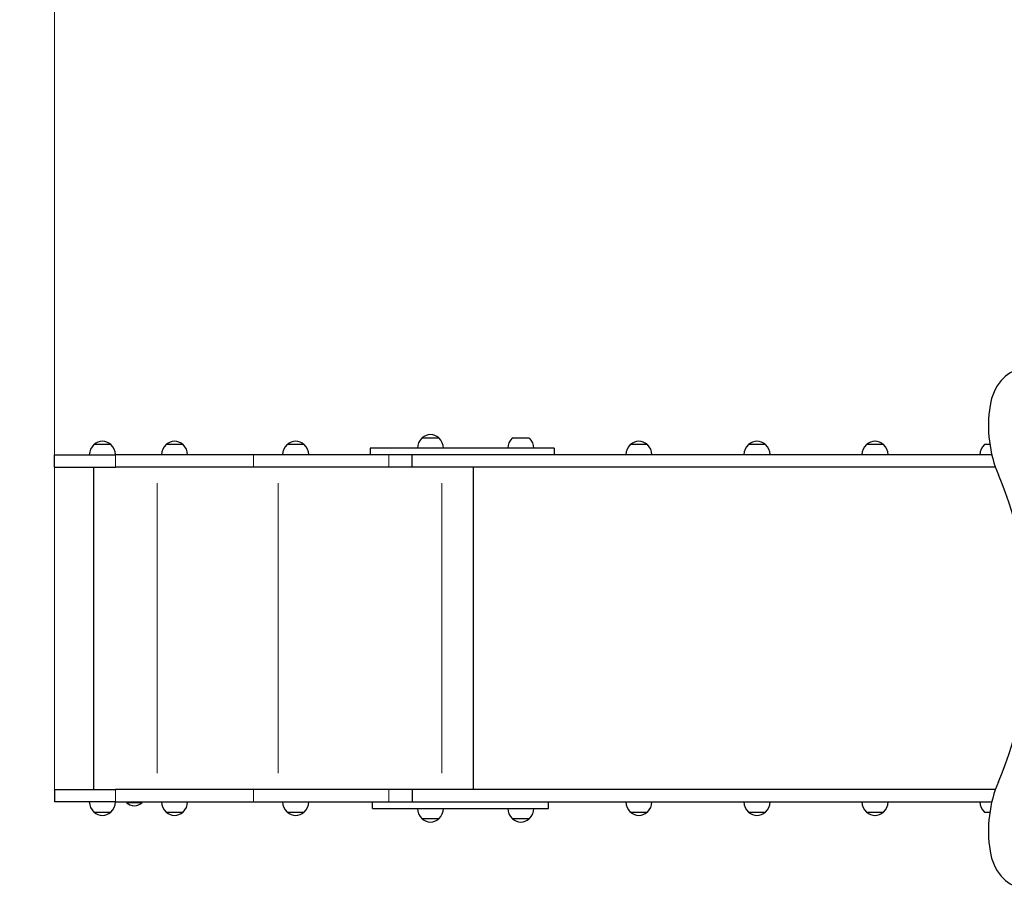
# Model space of a CAD drawing. Units: millimetres. Extents: x -398 to 10801, y -3527 to 7083.
# Drawn here: x 1503 to 3006, y 996 to 2321 of the extents above; entities that cross this region are included whole.
import ezdxf

# ---------------------------------------------------------------- set-up
doc = ezdxf.new("R2010")
doc.units = ezdxf.units.MM
doc.header["$LTSCALE"] = 50
for name, color, linetype, lineweight in [('Widoczne (ISO)', 7, 'Continuous', 25), ('Widoczne wąskie (ISO)', 7, 'Continuous', 15), ('Wymiar (ISO)', 116, 'Continuous', 18)]:
    doc.layers.add(name, color=color, linetype=linetype, lineweight=lineweight)
doc.styles.add('Tekst etykiety (ISO)', font='tahoma.ttf')
doc.dimstyles.new('Domyślne (ISO)', dxfattribs={"dimscale": 50, "dimtxt": 3.5, "dimasz": 2.5, "dimexe": 3.175, "dimexo": 0, "dimgap": 0.762, "dimtad": 1, "dimtoh": 1, "dimdec": 0, "dimrnd": 1e-08, "dimzin": 0, "dimtxsty": 'Tekst etykiety (ISO)', "dimcen": 0.09, "dimdle": 10, "dimclrd": 256, "dimclre": 256, "dimclrt": 256, "dimadec": 0, "dimazin": 0, "dimtfac": 0.714286, "dimtdec": 0, "dimtmove": 0, "dimatfit": 3, "dimfxl": 0, "dimtolj": 1, "dimtzin": 0, "dimlwd": -1, "dimlwe": -1, "dimarcsym": 0})

# ---------------------------------------------------------------- blocks, each defined once
blk = doc.blocks.new('*D8')
at = {"layer": 'Defpoints', "color": 0}
for p in [(8508.1, 5517.2), (8508.1, 4526.7), (1556.4, 1145.7)]:
    blk.add_point(p, dxfattribs=at)
at = {"layer": 'Wymiar (ISO)'}
for p, q in [((1556.4, 1145.7), (1556.4, 5676)), ((8508.1, 4526.7), (8508.1, 5676)), ((1681.4, 5517.2), (8383.1, 5517.2))]:
    blk.add_line(p, q, dxfattribs=at)
for points in [[(1681.4, 5538), (1681.4, 5496.4), (1556.4, 5517.2)], [(8383.1, 5538), (8383.1, 5496.4), (8508.1, 5517.2)]]:
    blk.add_solid(points, dxfattribs=at)
at = {"layer": 'Wymiar (ISO)', "insert": (5296.5, 5737.6), "char_height": 175, "attachment_point": 2, "style": 'Tekst etykiety (ISO)'}
blk.add_mtext('\\A1;6952', dxfattribs=at)
blk = doc.blocks.new('*D9')
at = {"layer": 'Defpoints', "color": 0}
for p in [(10462.8, 6858.9), (10462.8, 4526.7), (-398.3, 1656.7)]:
    blk.add_point(p, dxfattribs=at)
at = {"layer": 'Wymiar (ISO)'}
for p, q in [((-398.3, 1656.7), (-398.3, 7017.7)), ((10462.8, 4526.7), (10462.8, 7017.7)), ((-273.3, 6858.9), (10337.8, 6858.9))]:
    blk.add_line(p, q, dxfattribs=at)
for points in [[(-273.3, 6879.8), (-273.3, 6838.1), (-398.3, 6858.9)], [(10337.8, 6879.8), (10337.8, 6838.1), (10462.8, 6858.9)]]:
    blk.add_solid(points, dxfattribs=at)
at = {"layer": 'Wymiar (ISO)', "insert": (5032.2, 7080), "char_height": 175, "attachment_point": 2, "style": 'Tekst etykiety (ISO)'}
blk.add_mtext('\\A1;10861', dxfattribs=at)

msp = doc.modelspace()

# ---------------------------------------------------------------- linework, layer by layer
at = {"layer": 'Widoczne (ISO)'}
for p, q in [((1642.3, 1672.2), (1616.3, 1672.2)), ((1752.4, 1672.2), (1726.4, 1672.2)), ((1937.3, 1672.2), (1911.3, 1672.2)), ((2143, 1682.2), (2117, 1682.2)), ((2280.9, 1682.2), (2254.9, 1682.2)), ((2461.1, 1672.2), (2435.1, 1672.2)), ((2641.4, 1672.2), (2615.4, 1672.2)), ((2821.6, 1672.2), (2795.6, 1672.2)), ((2983.9, 1672.2), (2975.8, 1672.2)), ((1556.4, 1656.7), (1649.4, 1656.7)), ((1556.4, 1637.7), (1556.4, 1656.7)), ((1859.7, 1656.7), (1649.4, 1656.7)), ((2066.3, 1656.7), (1859.7, 1656.7)), ((2319, 1666.7), (2037.9, 1666.7)), ((2037.9, 1666.7), (2037.9, 1656.7)), ((2079.2, 1656.7), (2066.3, 1656.7)), ((2168.4, 1656.7), (2079.2, 1656.7)), ((2102, 1637.7), (2102, 1656.7)), ((2102, 1637.7), (2102, 1656.7)), ((2986.8, 1656.7), (2168.4, 1656.7)), ((2319, 1666.7), (2319, 1656.7)), ((1556.4, 1637.7), (1649.4, 1637.7)), ((1615.7, 1637.7), (1615.7, 1145.7)), ((1615.7, 1637.7), (1615.7, 1145.7)), ((1859.7, 1637.7), (1649.4, 1637.7)), ((2066.3, 1637.7), (1859.7, 1637.7)), ((2102, 1637.7), (2066.3, 1637.7)), ((2992.3, 1637.7), (2102, 1637.7)), ((2195, 1637.7), (2195, 1145.7)), ((2195, 1637.7), (2195, 1145.7)), ((1556.4, 1145.7), (1649.4, 1145.7)), ((1556.4, 1145.7), (1556.4, 1126.7)), ((1859.7, 1145.7), (1649.4, 1145.7)), ((2066.3, 1145.7), (1859.7, 1145.7)), ((2102, 1145.7), (2066.3, 1145.7)), ((2102, 1145.7), (2102, 1126.7)), ((2992.3, 1145.7), (2102, 1145.7)), ((2102, 1145.7), (2102, 1126.7)), ((1649.4, 1126.7), (1556.4, 1126.7)), ((1649.4, 1126.7), (1859.7, 1126.7)), ((1665.9, 1126.7), (1665.9, 1125.7)), ((1665.9, 1125.7), (1689.9, 1125.7)), ((1689.9, 1126.7), (1689.9, 1125.7)), ((1859.7, 1126.7), (2066.3, 1126.7)), ((2041.5, 1116.7), (2041.5, 1126.7)), ((2041.5, 1116.7), (2310.4, 1116.7)), ((2066.3, 1126.7), (2094.2, 1126.7)), ((2094.2, 1126.7), (2182, 1126.7)), ((2182, 1126.7), (2986.8, 1126.7)), ((2310.4, 1116.7), (2310.4, 1126.7)), ((1616.3, 1111.2), (1642.3, 1111.2)), ((1726.4, 1111.2), (1752.4, 1111.2)), ((1911.3, 1111.2), (1937.3, 1111.2)), ((2117, 1101.2), (2143, 1101.2)), ((2254.9, 1101.2), (2280.9, 1101.2)), ((2435.1, 1111.2), (2461.1, 1111.2)), ((2615.4, 1111.2), (2641.4, 1111.2)), ((2795.6, 1111.2), (2821.6, 1111.2)), ((2975.8, 1111.2), (2983.9, 1111.2)), ((2983.8, 1111.2), (2983.8, 1110.7)), ((2983.8, 1110.7), (2983.8, 1110.7)), ((2983.8, 1110.7), (2983.8, 1110.7))]:
    msp.add_line(p, q, dxfattribs=at)
for centre, radius, start, end in [((2131.3, 1666.7), 21, 93.2935, 131.3246), ((2128.8, 1666.7), 21, 48.6754, 86.7065), ((1631.3, 1656.1), 22, 132.9566, 178.4343), ((1617.3, 1671.8), 1, 131.3246, 153.5321), ((1630.5, 1656.7), 21, 93.2935, 131.3246), ((1628.1, 1656.7), 21, 48.6754, 86.7065), ((1641.3, 1671.8), 1, 26.4679, 48.6754), ((1627.3, 1656.1), 22, 1.5657, 47.0434), ((1741.4, 1656.1), 22, 132.9566, 178.4343), ((1727.4, 1671.8), 1, 131.3246, 153.5321), ((1740.6, 1656.7), 21, 93.2935, 131.3246), ((1738.2, 1656.7), 21, 48.6754, 86.7065), ((1751.4, 1671.8), 1, 26.4679, 48.6754), ((1737.4, 1656.1), 22, 1.5657, 47.0434), ((1926.3, 1656.1), 22, 132.9566, 178.4343), ((1912.3, 1671.8), 1, 131.3246, 153.5321), ((1925.5, 1656.7), 21, 93.2935, 131.3246), ((1923.1, 1656.7), 21, 48.6754, 86.7065), ((1936.3, 1671.8), 1, 26.4679, 48.6754), ((1922.3, 1656.1), 22, 1.5657, 47.0434), ((2132, 1666.1), 22, 132.9566, 178.4343), ((2118, 1681.8), 1, 131.3246, 153.5321), ((2142, 1681.8), 1, 26.4679, 48.6754), ((2128.1, 1666.1), 22, 1.5657, 47.0434), ((2269.9, 1666.1), 22, 132.9566, 178.4343), ((2266, 1666.1), 22, 1.5657, 47.0434), ((2450.1, 1656.1), 22, 132.9566, 178.4343), ((2436.1, 1671.8), 1, 131.3246, 153.5321), ((2449.4, 1656.7), 21, 93.2935, 131.3246), ((2446.9, 1656.7), 21, 48.6754, 86.7065), ((2460.1, 1671.8), 1, 26.4679, 48.6754), ((2446.2, 1656.1), 22, 1.5657, 47.0434), ((2630.3, 1656.1), 22, 132.9566, 178.4343), ((2616.4, 1671.8), 1, 131.3246, 153.5321), ((2629.6, 1656.7), 21, 93.2935, 131.3246), ((2627.2, 1656.7), 21, 48.6754, 86.7065), ((2640.4, 1671.8), 1, 26.4679, 48.6754), ((2626.4, 1656.1), 22, 1.5657, 47.0434), ((2810.6, 1656.1), 22, 132.9566, 178.4343), ((2796.6, 1671.8), 1, 131.3246, 153.5321), ((2809.8, 1656.7), 21, 93.2935, 131.3246), ((2807.4, 1656.7), 21, 48.6754, 86.7065), ((2820.6, 1671.8), 1, 26.4679, 48.6754), ((2806.6, 1656.1), 22, 1.5657, 47.0434), ((2990.8, 1656.1), 22, 132.9566, 178.4343), ((1631.3, 1127.3), 22, 181.5657, 227.0434), ((1627.3, 1127.3), 22, 312.9566, 358.4343), ((1677.9, 1137.6), 16.9, 224.7603, 315.2397), ((1741.4, 1127.3), 22, 181.5657, 227.0434), ((1737.4, 1127.3), 22, 312.9566, 358.4343), ((1926.3, 1127.3), 22, 181.5657, 227.0434), ((1922.3, 1127.3), 22, 312.9566, 358.4343), ((2132, 1117.3), 22, 181.5657, 227.0434), ((2128.1, 1117.3), 22, 312.9566, 358.4343), ((2269.9, 1117.3), 22, 181.5657, 227.0434), ((2266, 1117.3), 22, 312.9566, 358.4343), ((2450.1, 1127.3), 22, 181.5657, 227.0434), ((2446.2, 1127.3), 22, 312.9566, 358.4343), ((2630.3, 1127.3), 22, 181.5657, 227.0434), ((2626.4, 1127.3), 22, 312.9566, 358.4343), ((2810.6, 1127.3), 22, 181.5657, 227.0434), ((2806.6, 1127.3), 22, 312.9566, 358.4343), ((2990.8, 1127.3), 22, 181.5657, 227.0434), ((1617.3, 1111.7), 1, 206.4679, 228.6754), ((1630.5, 1126.7), 21, 228.6754, 266.7065), ((1628.1, 1126.7), 21, 273.2935, 311.3246), ((1641.3, 1111.7), 1, 311.3246, 333.5321), ((1727.4, 1111.7), 1, 206.4679, 228.6754), ((1740.6, 1126.7), 21, 228.6754, 266.7065), ((1738.2, 1126.7), 21, 273.2935, 311.3246), ((1751.4, 1111.7), 1, 311.3246, 333.5321), ((1912.3, 1111.7), 1, 206.4679, 228.6754), ((1925.5, 1126.7), 21, 228.6754, 266.7065), ((1923.1, 1126.7), 21, 273.2935, 311.3246), ((1936.3, 1111.7), 1, 311.3246, 333.5321), ((2118, 1101.7), 1, 206.4679, 228.6754), ((2131.3, 1116.7), 21, 228.6754, 266.7065), ((2128.8, 1116.7), 21, 273.2935, 311.3246), ((2142, 1101.7), 1, 311.3246, 333.5321), ((2255.9, 1101.7), 1, 206.4679, 228.6754), ((2269.2, 1116.7), 21, 228.6754, 266.7065), ((2266.7, 1116.7), 21, 273.2935, 311.3246), ((2279.9, 1101.7), 1, 311.3246, 333.5321), ((2436.1, 1111.7), 1, 206.4679, 228.6754), ((2449.4, 1126.7), 21, 228.6754, 266.7065), ((2446.9, 1126.7), 21, 273.2935, 311.3246), ((2460.1, 1111.7), 1, 311.3246, 333.5321), ((2616.4, 1111.7), 1, 206.4679, 228.6754), ((2629.6, 1126.7), 21, 228.6754, 266.7065), ((2627.2, 1126.7), 21, 273.2935, 311.3246), ((2640.4, 1111.7), 1, 311.3246, 333.5321), ((2796.6, 1111.7), 1, 206.4679, 228.6754), ((2809.8, 1126.7), 21, 228.6754, 266.7065), ((2807.4, 1126.7), 21, 273.2935, 311.3246), ((2820.6, 1111.7), 1, 311.3246, 333.5321)]:
    msp.add_arc(centre, radius, start, end, dxfattribs=at)
for centre, major_axis, start_param, end_param in [((3035.9, 1717.4), (0, 70), 0.081024, 1.363812), ((3095, 1701), (0, -150), 4.505404, 5.235988), ((2686.8, 1391.7), (0, -473), 1.052613, 2.088979), ((3095, 1082.4), (0, -150), 4.18879, 4.919374), ((3035.9, 1066), (0, -70), 4.919374, 6.202162)]:
    msp.add_ellipse(centre, major_axis=major_axis, ratio=0.754696, start_param=start_param, end_param=end_param, dxfattribs=at)
at = {"layer": 'Widoczne wąskie (ISO)'}
for p, q in [((1616.8, 1672.5), (1641.8, 1672.5)), ((1726.9, 1672.5), (1751.9, 1672.5)), ((1911.8, 1672.5), (1936.8, 1672.5)), ((2117.5, 1682.5), (2142.5, 1682.5)), ((2435.6, 1672.5), (2460.6, 1672.5)), ((2615.9, 1672.5), (2640.9, 1672.5)), ((2796.1, 1672.5), (2821.1, 1672.5)), ((1649.4, 1638.7), (1649.4, 1655.8)), ((1859.7, 1638.7), (1859.7, 1655.8)), ((2066.3, 1638.7), (2066.3, 1655.8)), ((1712.8, 1613.1), (1712.8, 1170.3)), ((1712.8, 1613.1), (1712.8, 1170.3)), ((1897.4, 1613.1), (1897.4, 1170.3)), ((1897.4, 1613.1), (1897.4, 1170.3)), ((2147.4, 1613.1), (2147.4, 1170.3)), ((2147.4, 1613.1), (2147.4, 1170.3)), ((1649.4, 1144.8), (1649.4, 1127.7)), ((1859.7, 1144.8), (1859.7, 1127.7)), ((2066.3, 1144.8), (2066.3, 1127.7)), ((1641.8, 1110.9), (1616.8, 1110.9)), ((1751.9, 1110.9), (1726.9, 1110.9)), ((1936.8, 1110.9), (1911.8, 1110.9)), ((2142.5, 1100.9), (2117.5, 1100.9)), ((2280.5, 1100.9), (2255.4, 1100.9)), ((2460.6, 1110.9), (2435.6, 1110.9)), ((2640.9, 1110.9), (2615.9, 1110.9)), ((2821.1, 1110.9), (2796.1, 1110.9))]:
    msp.add_line(p, q, dxfattribs=at)

# ---------------------------------------------------------------- dimensions: what is measured, and where the dimension line sits
at = {"layer": 'Wymiar (ISO)'}
for base, p1, p2, picture, middle in [((10462.8, 6858.9), (-398.3, 1656.7), (10462.8, 4526.7), '*D9', (5032.2, 6858.9)), ((8508.1, 5517.2), (1556.4, 1145.7), (8508.1, 4526.7), '*D8', (5296.5, 5517.2))]:
    dim = msp.add_linear_dim(base=base, p1=p1, p2=p2, angle=180, dimstyle='Domyślne (ISO)', override={"dimtoh": 0, "dimdec": 0, "dimtp": 0, "dimtm": 0, "dimtdec": 0, "dimtofl": 0, "dimatfit": 1}, dxfattribs=at)
    dim.commit()
    dim.dimension.update_dxf_attribs({"geometry": picture, "text_midpoint": middle, "dimtype": 160})

doc.saveas('drawing.dxf')
